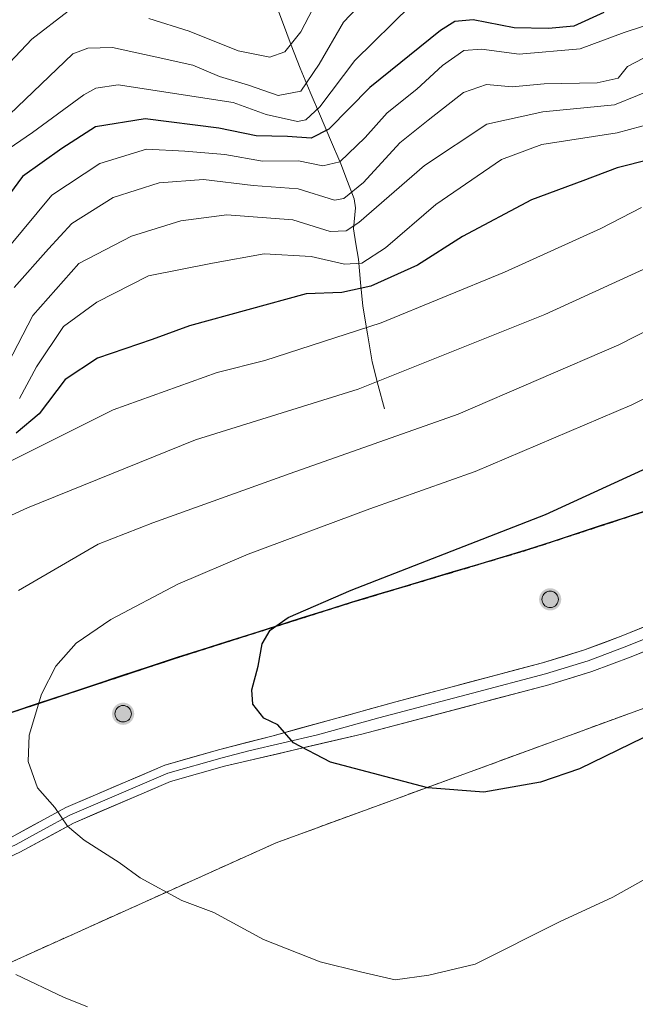
# Model space of a CAD drawing. Units: metres. Extents: x 652489 to 655928, y 4700026 to 4702415.
# Drawn here: x 654127 to 654232, y 4700780 to 4700947 of the extents above; entities that cross this region are included whole.
import ezdxf

# ---------------------------------------------------------------- set-up
doc = ezdxf.new("R2010")
doc.units = ezdxf.units.M
doc.header["$MEASUREMENT"] = 0
doc.linetypes.add('TRAZOSX2', pattern=[1.5, 1, -0.5])
for name, color, linetype, lineweight in [('Aerogenerador', 135, 'Continuous', 0), ('Aerogenerador Cxs', 19, 'Continuous', 0), ('Arbolado forestal CxS', 92, 'Continuous', 0), ('Carátula', 7, 'Continuous', 5), ('Comunidad autónoma', 142, 'Continuous', 30), ('Corriente natural lineal', 142, 'Continuous', 13), ('Curva de nivel maestra', 36, 'Continuous', 30), ('Curva de nivel normal', 36, 'Continuous', 0), ('Instalación de energía eléctrica', 135, 'TRAZOSX2', 0), ('Instalación de energía eléctrica Cxs', 135, 'Continuous', 0), ('Layer 0', 7, 'Continuous', 0), ('Matorral CxS', 135, 'Continuous', 0), ('Municipio', 9, 'Continuous', 13), ('Municipio CxS', 142, 'Continuous', 0), ('Núcleo urbano CxS', 19, 'Continuous', 0), ('Provincia', 19, 'Continuous', 0), ('Punto de cota en construcción elevada', 7, 'Continuous', 0)]:
    doc.layers.add(name, color=color, linetype=linetype, lineweight=lineweight)

# ---------------------------------------------------------------- blocks, each defined once
blk = doc.blocks.new('*U164')
at = {"layer": 'Curva de nivel normal', "color": 36, "linetype": 'Continuous', "lineweight": 0}
for points in [[(654240.63, 4700897.88, 1115), (654228.96, 4700891.91, 1115), (654201.63, 4700880.16, 1115), (654173.06, 4700870.07, 1115), (654149.7, 4700861.64, 1115), (654140.45, 4700858, 1115), (654126.85, 4700850.14, 1115)], [(654126.4, 4700784.84, 1115), (654134.54, 4700780.97, 1115), (654138.59, 4700779.36, 1115)]]:
    blk.add_polyline3d(points, dxfattribs=at)
blk = doc.blocks.new('*U175')
at = {"layer": 'Curva de nivel normal', "color": 36, "linetype": 'Continuous', "lineweight": 0}
blk.add_polyline3d([(654237.83, 4700906.9, 1110), (654216.38, 4700897.09, 1110), (654184.65, 4700884.37, 1110), (654156.96, 4700875.78, 1110), (654128.42, 4700864.2, 1110), (654119.36, 4700860.04, 1110), (654107.9, 4700852.2, 1110), (654100.62, 4700845.64, 1110), (654093.53, 4700837.2, 1110), (654085.99, 4700826.06, 1110), (654076.83, 4700810.72, 1110), (654069.83, 4700800.04, 1110), (654067.11, 4700793.32, 1110), (654066.44, 4700787.32, 1110), (654066.89, 4700781.51, 1110), (654068.61, 4700777.77, 1110)], dxfattribs=at)
blk = doc.blocks.new('5PANOT')
at = {"layer": 'Carátula', "linetype": 'Continuous', "lineweight": 5}
h = blk.add_hatch(color=1, dxfattribs=at)
edge = h.paths.add_edge_path()
edge.add_arc((0, 0), 1.89, 270.0012, 630.0012)

msp = doc.modelspace()

# ---------------------------------------------------------------- linework, layer by layer
at = {"layer": 'Aerogenerador', "color": 135, "linetype": 'Continuous', "lineweight": 0}
for points in [[(654217.29, 4700847.24, 1128.46), (654217.53, 4700847.26, 1128.46), (654217.77, 4700847.32, 1128.46), (654217.99, 4700847.43, 1128.47), (654218.19, 4700847.56, 1128.47), (654218.36, 4700847.74, 1128.47), (654218.5, 4700847.94, 1128.48), (654218.61, 4700848.16, 1128.49), (654218.67, 4700848.39, 1128.5), (654218.69, 4700848.64, 1128.5), (654218.67, 4700848.88, 1128.5), (654218.61, 4700849.12, 1128.5), (654218.5, 4700849.34, 1128.5), (654218.36, 4700849.54, 1128.49), (654218.19, 4700849.71, 1128.49), (654217.99, 4700849.85, 1128.49), (654217.77, 4700849.95, 1128.49), (654217.53, 4700850.02, 1128.49), (654217.29, 4700850.04, 1128.48), (654217.05, 4700850.02, 1128.48), (654216.81, 4700849.95, 1128.48), (654216.59, 4700849.85, 1128.48), (654216.39, 4700849.71, 1128.48), (654216.22, 4700849.54, 1128.48), (654216.08, 4700849.34, 1128.48), (654215.97, 4700849.12, 1128.48), (654215.91, 4700848.88, 1128.49), (654215.89, 4700848.64, 1128.49), (654215.91, 4700848.39, 1128.5), (654215.97, 4700848.16, 1128.49), (654216.08, 4700847.94, 1128.49), (654216.22, 4700847.74, 1128.48), (654216.39, 4700847.56, 1128.48), (654216.59, 4700847.43, 1128.47), (654216.81, 4700847.32, 1128.47), (654217.05, 4700847.26, 1128.47), (654217.29, 4700847.24, 1128.46)], [(654144.67, 4700827.78, 1122.69), (654144.91, 4700827.8, 1122.69), (654145.15, 4700827.86, 1122.7), (654145.37, 4700827.96, 1122.7), (654145.57, 4700828.1, 1122.7), (654145.74, 4700828.28, 1122.7), (654145.88, 4700828.48, 1122.7), (654145.98, 4700828.7, 1122.71), (654146.05, 4700828.93, 1122.73), (654146.07, 4700829.18, 1122.74), (654146.05, 4700829.42, 1122.76), (654145.98, 4700829.66, 1122.78), (654145.88, 4700829.88, 1122.79), (654145.74, 4700830.08, 1122.8), (654145.57, 4700830.25, 1122.8), (654145.37, 4700830.39, 1122.81), (654145.15, 4700830.49, 1122.81), (654144.91, 4700830.56, 1122.8), (654144.67, 4700830.58, 1122.8), (654144.42, 4700830.56, 1122.79), (654144.19, 4700830.49, 1122.78), (654143.97, 4700830.39, 1122.77), (654143.77, 4700830.25, 1122.76), (654143.6, 4700830.08, 1122.75), (654143.46, 4700829.88, 1122.74), (654143.35, 4700829.66, 1122.74), (654143.29, 4700829.42, 1122.73), (654143.27, 4700829.18, 1122.72), (654143.29, 4700828.93, 1122.72), (654143.35, 4700828.7, 1122.71), (654143.46, 4700828.48, 1122.71), (654143.6, 4700828.28, 1122.7), (654143.77, 4700828.1, 1122.7), (654143.97, 4700827.96, 1122.7), (654144.19, 4700827.86, 1122.7), (654144.42, 4700827.8, 1122.69), (654144.67, 4700827.78, 1122.69)]]:
    msp.add_polyline3d(points, dxfattribs=at)
at = {"layer": 'Aerogenerador Cxs', "color": 19, "linetype": 'Continuous', "lineweight": 0}
for points in [[(654217.29, 4700847.24, 1128.46), (654217.05, 4700847.26, 1128.47), (654216.81, 4700847.32, 1128.47), (654216.59, 4700847.43, 1128.47), (654216.39, 4700847.56, 1128.48), (654216.22, 4700847.74, 1128.48), (654216.08, 4700847.94, 1128.49), (654215.97, 4700848.16, 1128.49), (654215.91, 4700848.39, 1128.5), (654215.89, 4700848.64, 1128.49), (654215.91, 4700848.88, 1128.49), (654215.97, 4700849.12, 1128.48), (654216.08, 4700849.34, 1128.48), (654216.22, 4700849.54, 1128.48), (654216.39, 4700849.71, 1128.48), (654216.59, 4700849.85, 1128.48), (654216.81, 4700849.95, 1128.48), (654217.05, 4700850.02, 1128.48), (654217.29, 4700850.04, 1128.48), (654217.53, 4700850.02, 1128.49), (654217.77, 4700849.95, 1128.49), (654217.99, 4700849.85, 1128.49), (654218.19, 4700849.71, 1128.49), (654218.36, 4700849.54, 1128.49), (654218.5, 4700849.34, 1128.5), (654218.61, 4700849.12, 1128.5), (654218.67, 4700848.88, 1128.5), (654218.69, 4700848.64, 1128.5), (654218.67, 4700848.39, 1128.5), (654218.61, 4700848.16, 1128.49), (654218.5, 4700847.94, 1128.48), (654218.36, 4700847.74, 1128.47), (654218.19, 4700847.56, 1128.47), (654217.99, 4700847.43, 1128.47), (654217.77, 4700847.32, 1128.46), (654217.53, 4700847.26, 1128.46), (654217.29, 4700847.24, 1128.46)], [(654144.67, 4700827.78, 1122.69), (654144.42, 4700827.8, 1122.69), (654144.19, 4700827.86, 1122.7), (654143.97, 4700827.96, 1122.7), (654143.77, 4700828.1, 1122.7), (654143.6, 4700828.28, 1122.7), (654143.46, 4700828.48, 1122.71), (654143.35, 4700828.7, 1122.71), (654143.29, 4700828.93, 1122.72), (654143.27, 4700829.18, 1122.72), (654143.29, 4700829.42, 1122.73), (654143.35, 4700829.66, 1122.74), (654143.46, 4700829.88, 1122.74), (654143.6, 4700830.08, 1122.75), (654143.77, 4700830.25, 1122.76), (654143.97, 4700830.39, 1122.77), (654144.19, 4700830.49, 1122.78), (654144.42, 4700830.56, 1122.79), (654144.67, 4700830.58, 1122.8), (654144.91, 4700830.56, 1122.8), (654145.15, 4700830.49, 1122.81), (654145.37, 4700830.39, 1122.81), (654145.57, 4700830.25, 1122.8), (654145.74, 4700830.08, 1122.8), (654145.88, 4700829.88, 1122.79), (654145.98, 4700829.66, 1122.78), (654146.05, 4700829.42, 1122.76), (654146.07, 4700829.18, 1122.74), (654146.05, 4700828.93, 1122.73), (654145.98, 4700828.7, 1122.71), (654145.88, 4700828.48, 1122.7), (654145.74, 4700828.28, 1122.7), (654145.57, 4700828.1, 1122.7), (654145.37, 4700827.96, 1122.7), (654145.15, 4700827.86, 1122.7), (654144.91, 4700827.8, 1122.69), (654144.67, 4700827.78, 1122.69)]]:
    msp.add_polyline3d(points, close=True, dxfattribs=at)
at = {"layer": 'Arbolado forestal CxS', "color": 92, "linetype": 'Continuous', "lineweight": 0}
for points in [[(654242.24, 4700866.46, 1128.56), (654213.66, 4700857.09, 1128.01), (654183.54, 4700848.08, 1126.47), (654153.94, 4700838.7, 1124.13), (654125.61, 4700829.34, 1119.84), (654105.5, 4700822.66, 1116.21), (654094.34, 4700820.95, 1113.91), (654064.42, 4700815.89, 1106.56), (654040.32, 4700812.45, 1099.68), (654037.56, 4700818.12, 1096.98), (654033.28, 4700831.15, 1091.93), (654027.85, 4700845.3, 1086.06), (654022.75, 4700862.38, 1080.49), (654017.18, 4700877.77, 1075.82), (654017.17, 4700877.8, 1075.81), (654012.76, 4700891.71, 1072.27), (654004.4, 4700914.07, 1064.62), (653988.45, 4700925.89, 1057.34), (653973.28, 4700936.2, 1050.46), (653948.34, 4700954.35, 1041.68), (653924.14, 4700973.15, 1037.51), (653900.21, 4700991.2, 1038.06), (653877.46, 4701007.23, 1037.27)], [(654435.3, 4700894.13, 1139.27), (654399.85, 4700892.54, 1137.58), (654371.27, 4700907.71, 1136.56), (654353.68, 4700902.09, 1134.01), (654326.46, 4700894.91, 1131.8), (654298.28, 4700884.4, 1130.54), (654269.31, 4700874.91, 1129.83), (654242.24, 4700866.46, 1128.56), (654213.66, 4700857.09, 1128.01), (654183.54, 4700848.08, 1126.47), (654153.94, 4700838.7, 1124.13), (654125.61, 4700829.34, 1119.84), (654105.5, 4700822.66, 1116.21), (654094.34, 4700820.95, 1113.91), (654064.42, 4700815.89, 1106.56), (654040.32, 4700812.45, 1099.68)]]:
    msp.add_polyline3d(points, dxfattribs=at)
at = {"layer": 'Comunidad autónoma', "color": 142, "linetype": 'Continuous', "lineweight": 30}
msp.add_polyline3d([(654125.55, 4700829.42, 1119), (654130.27, 4700830.98, 1119.93), (654135, 4700832.54, 1121.27), (654139.72, 4700834.1, 1122.16), (654144.44, 4700835.66, 1122.64), (654149.17, 4700837.22, 1123.44), (654153.89, 4700838.78, 1123.91), (654158.12, 4700840.12, 1123.95), (654162.35, 4700841.46, 1124.2), (654166.58, 4700842.8, 1124.69), (654170.8, 4700844.14, 1124.89), (654175.03, 4700845.48, 1125.13), (654179.26, 4700846.82, 1125.42), (654183.49, 4700848.16, 1125.64), (654187.79, 4700849.45, 1125.61), (654192.09, 4700850.73, 1125.83), (654196.39, 4700852.02, 1126.08), (654200.7, 4700853.3, 1126.15), (654205, 4700854.59, 1126.19), (654209.3, 4700855.87, 1126.34), (654213.6, 4700857.16, 1126.45), (654217.68, 4700858.5, 1126.48), (654221.77, 4700859.84, 1126.52), (654225.85, 4700861.18, 1126.82), (654229.94, 4700862.51, 1126.95), (654234.02, 4700863.85, 1127.1)], dxfattribs=at)
at = {"layer": 'Corriente natural lineal', "color": 142, "linetype": 'Continuous', "lineweight": 13}
msp.add_polyline3d([(654189.12, 4700881.03, 1112.15), (654188.06, 4700885.03, 1110.16), (654187, 4700889.02, 1107.72), (654186.21, 4700893.78, 1105.27), (654185.42, 4700898.53, 1102.47), (654185.06, 4700902.52, 1097.77), (654184.69, 4700906.51, 1093.94), (654184.27, 4700909.08, 1091.63), (654183.84, 4700911.64, 1089.53), (654184.17, 4700915.2, 1087.01), (654183.98, 4700916.73, 1085.7), (654182.84, 4700919.72, 1082.79), (654181.69, 4700922.7, 1080.37), (654179.96, 4700926.77, 1076.79), (654178.22, 4700930.83, 1071.76), (654176.49, 4700934.9, 1065.54), (654174.75, 4700938.96, 1062.2), (654173.27, 4700942.92, 1059.86), (654171.8, 4700946.88, 1056.85), (654170.32, 4700950.84, 1053.57)], dxfattribs=at)
at = {"layer": 'Curva de nivel maestra', "color": 36, "linetype": 'Continuous', "lineweight": 30}
for points in [[(654226.44, 4700948.43, 1075), (654221.29, 4700946.1, 1075), (654217.03, 4700945.71, 1075), (654211.14, 4700945.83, 1075), (654204.19, 4700947.21, 1075), (654201.05, 4700946.9, 1075), (654198.66, 4700945.4, 1075), (654186.63, 4700935.67, 1075), (654179.63, 4700928.63, 1075), (654176.63, 4700927.09, 1075), (654172.63, 4700927.38, 1075), (654167.29, 4700927.47, 1075), (654160.96, 4700928.76, 1075), (654148.4, 4700930.37, 1075), (654139.99, 4700929, 1075), (654134.24, 4700925.34, 1075), (654127.57, 4700920.54, 1075), (654122.46, 4700913.68, 1075)], [(654234.29, 4700923.44, 1100), (654228.68, 4700922.01, 1100), (654222.87, 4700919.8, 1100), (654214.1, 4700916.6, 1100), (654202.38, 4700910.36, 1100), (654194.71, 4700905.46, 1100), (654186.78, 4700901.92, 1100), (654181.87, 4700900.82, 1100), (654175.82, 4700900.58, 1100), (654155.96, 4700895.15, 1100), (654149.63, 4700892.86, 1100), (654140.29, 4700889.65, 1100), (654134.82, 4700886.03, 1100), (654130.41, 4700880.2, 1100), (654126.49, 4700876.91, 1100)], [(654233.12, 4700825.08, 1125), (654222.25, 4700819.84, 1125), (654215.63, 4700817.56, 1125), (654206.01, 4700815.83, 1125), (654196.49, 4700816.58, 1125), (654179.94, 4700820.94, 1125), (654173.65, 4700824.23, 1125), (654170.96, 4700827.27, 1125), (654168.59, 4700828.45, 1125), (654166.72, 4700830.84, 1125), (654166.54, 4700833.25, 1125), (654167.65, 4700837.27, 1125), (654168.29, 4700841.06, 1125), (654169.66, 4700843.39, 1125), (654172.71, 4700845.54, 1125), (654183.44, 4700850.2, 1125), (654216.52, 4700863.06, 1125), (654258.61, 4700882.39, 1125)]]:
    msp.add_polyline3d(points, dxfattribs=at)
at = {"layer": 'Curva de nivel normal', "color": 36, "linetype": 'Continuous', "lineweight": 0}
for points in [[(654189.96, 4700955.08, 1065), (654182.14, 4700946.79, 1065), (654178.03, 4700939.68, 1065), (654174.88, 4700935.08, 1065), (654171.06, 4700934.31, 1065), (654166.01, 4700936.11, 1065), (654161.06, 4700937.55, 1065), (654156.5, 4700939.51, 1065), (654150.09, 4700940.92, 1065), (654142.88, 4700942.49, 1065), (654138.65, 4700942.36, 1065), (654136.12, 4700941.39, 1065), (654115.87, 4700922.06, 1065)], [(654178.34, 4700951.84, 1060), (654174.9, 4700945.16, 1060), (654172.19, 4700941.78, 1060), (654169.6, 4700940.84, 1060), (654164.23, 4700941.91, 1060), (654155.89, 4700945.28, 1060), (654149.03, 4700947.43, 1060)], [(654193.63, 4700949.7, 1070), (654184.09, 4700940.29, 1070), (654178.14, 4700932.43, 1070), (654175.72, 4700930.22, 1070), (654174.35, 4700929.93, 1070), (654169.01, 4700931.09, 1070), (654163.4, 4700933.16, 1070), (654143.84, 4700936.13, 1070), (654140.03, 4700935.59, 1070), (654137.96, 4700934.43, 1070), (654129.28, 4700928.02, 1070), (654122.02, 4700923.12, 1070)], [(654135.31, 4700948.67, 1060), (654129.12, 4700943.91, 1060), (654122.43, 4700936.87, 1060), (654114.18, 4700927.47, 1060), (654110.37, 4700918.74, 1060), (654108.81, 4700915.58, 1060), (654106.78, 4700914.61, 1060), (654102.92, 4700915.05, 1060), (654095.25, 4700917.75, 1060), (654087.83, 4700918.76, 1060), (654081.03, 4700921.05, 1060), (654074.03, 4700922.81, 1060), (654065.81, 4700923.73, 1060), (654059.46, 4700925.27, 1060), (654050.59, 4700928.58, 1060), (654043.14, 4700932.9, 1060), (654037.55, 4700937.26, 1060), (654033.67, 4700938.74, 1060), (654027.43, 4700938.36, 1060), (654021.79, 4700936.82, 1060), (654015.17, 4700935.52, 1060), (654009.73, 4700933.54, 1060), (654007.32, 4700931.41, 1060), (654003.67, 4700927.82, 1060)], [(654235.61, 4700946.9, 1080), (654229.89, 4700945.07, 1080), (654222.38, 4700942.27, 1080), (654212.03, 4700941.37, 1080), (654205.63, 4700942.22, 1080), (654202.63, 4700941.96, 1080), (654198.96, 4700939.44, 1080), (654194.64, 4700935.41, 1080), (654189.55, 4700931.38, 1080), (654185.82, 4700927.2, 1080), (654181.51, 4700923.07, 1080), (654178.63, 4700922.36, 1080), (654174.51, 4700923.22, 1080), (654168.37, 4700923.18, 1080), (654161.97, 4700924.28, 1080), (654155.16, 4700924.86, 1080), (654148.62, 4700925.19, 1080), (654140.72, 4700922.78, 1080), (654132.56, 4700917.39, 1080), (654127.54, 4700911.39, 1080), (654122.5, 4700905.39, 1080)], [(654233.14, 4700940.68, 1085), (654230.44, 4700939.24, 1085), (654228.85, 4700937.3, 1085), (654225.29, 4700936.48, 1085), (654216.29, 4700936.31, 1085), (654210.82, 4700935.81, 1085), (654206.45, 4700936.22, 1085), (654202.57, 4700934.85, 1085), (654196.53, 4700930.12, 1085), (654191.73, 4700926.26, 1085), (654185.54, 4700919.52, 1085), (654182.21, 4700916.83, 1085), (654180.6, 4700916.55, 1085), (654174.46, 4700918.43, 1085), (654166.76, 4700919.02, 1085), (654158.33, 4700920.02, 1085), (654150.8, 4700919.45, 1085), (654142.96, 4700916.97, 1085), (654135.96, 4700912.56, 1085), (654132, 4700908.26, 1085), (654126.13, 4700901.7, 1085)], [(654236.08, 4700935.9, 1090), (654228.24, 4700932.73, 1090), (654216.07, 4700931.57, 1090), (654206.54, 4700929.44, 1090), (654195.93, 4700922.42, 1090), (654184.76, 4700912.74, 1090), (654182.6, 4700911.29, 1090), (654179.87, 4700911.19, 1090), (654173.52, 4700913.21, 1090), (654162.29, 4700914.01, 1090), (654154.5, 4700913.03, 1090), (654146.1, 4700910.39, 1090), (654137.14, 4700905.74, 1090), (654129.29, 4700896.93, 1090), (654124.22, 4700887.06, 1090)], [(654234.96, 4700929.7, 1095), (654228.68, 4700927.99, 1095), (654215.85, 4700925.99, 1095), (654209.02, 4700923.45, 1095), (654197.87, 4700915.8, 1095), (654189.29, 4700908.45, 1095), (654185.28, 4700905.79, 1095), (654182.31, 4700905.64, 1095), (654176.63, 4700906.97, 1095), (654168.63, 4700907.42, 1095), (654159.89, 4700905.81, 1095), (654148.96, 4700903.68, 1095), (654140.2, 4700899.18, 1095), (654134.53, 4700895.05, 1095), (654129.91, 4700888.21, 1095), (654127.03, 4700882.78, 1095)], [(654232.82, 4700915.3, 1105), (654225.92, 4700911.73, 1105), (654209.52, 4700904.29, 1105), (654188.56, 4700895.66, 1105), (654168.74, 4700889.24, 1105), (654160.68, 4700887.24, 1105), (654142.96, 4700880.88, 1105), (654122.63, 4700870.71, 1105), (654114.39, 4700868.67, 1105), (654103.52, 4700863.99, 1105), (654091.41, 4700852.39, 1105), (654079, 4700837.68, 1105), (654071.99, 4700829.53, 1105), (654063.74, 4700818.2, 1105), (654057.7, 4700807.24, 1105), (654051.83, 4700793.28, 1105), (654049.4, 4700784.2, 1105), (654049.48, 4700779.4, 1105)], [(654265.96, 4700899.26, 1120), (654231.16, 4700881.71, 1120), (654204.51, 4700870.37, 1120), (654186.63, 4700864.04, 1120), (654165.96, 4700856.33, 1120), (654153.96, 4700851.24, 1120), (654142.56, 4700845.22, 1120), (654136.71, 4700841.21, 1120), (654133.22, 4700837.25, 1120), (654130.79, 4700832.52, 1120), (654128.69, 4700825.56, 1120), (654128.52, 4700821.06, 1120), (654130.08, 4700816.56, 1120), (654133.04, 4700813.23, 1120), (654135.21, 4700810.06, 1120), (654138.02, 4700807.67, 1120), (654144.01, 4700803.9, 1120), (654147.54, 4700801.25, 1120), (654154.67, 4700797.4, 1120), (654160.12, 4700795.38, 1120), (654168.53, 4700790.81, 1120), (654178.17, 4700786.98, 1120), (654185.02, 4700785.27, 1120), (654190.92, 4700783.91, 1120), (654196.65, 4700784.72, 1120), (654204.54, 4700786.6, 1120), (654218.87, 4700793.79, 1120), (654227.96, 4700798.01, 1120), (654238.29, 4700803.79, 1120)]]:
    msp.add_polyline3d(points, dxfattribs=at)
at = {"layer": 'Instalación de energía eléctrica', "color": 135, "linetype": 'TRAZOSX2', "lineweight": 0}
msp.add_polyline3d([(654435.3, 4700894.13, 1139.41), (654399.85, 4700892.54, 1137.28), (654371.27, 4700907.71, 1136.23), (654353.68, 4700902.09, 1134.01), (654326.46, 4700894.91, 1131.42), (654298.28, 4700884.4, 1130.09), (654269.31, 4700874.91, 1129.38), (654242.24, 4700866.46, 1127.53), (654213.66, 4700857.09, 1126.49), (654183.54, 4700848.08, 1125.66), (654153.94, 4700838.7, 1123.93), (654125.61, 4700829.34, 1119.02), (654105.5, 4700822.66, 1115.48), (654094.34, 4700820.95, 1112.93), (654064.42, 4700815.89, 1105.38), (654040.32, 4700812.45, 1097.69), (654046.28, 4700800.68, 1102.17), (654066.68, 4700760.4, 1104.15), (654170.67, 4700807.23, 1122.53), (654357.2, 4700875.49, 1128.52), (654434.99, 4700858.03, 1129.56)], dxfattribs=at)
at = {"layer": 'Instalación de energía eléctrica Cxs', "color": 135, "linetype": 'Continuous', "lineweight": 0}
msp.add_polyline3d([(654434.99, 4700858.03, 1129.56), (654357.2, 4700875.49, 1128.52), (654170.67, 4700807.23, 1122.53), (654066.68, 4700760.4, 1104.15), (654046.28, 4700800.68, 1102.17), (654040.32, 4700812.45, 1097.69), (654064.42, 4700815.89, 1105.38), (654094.34, 4700820.95, 1112.93), (654105.5, 4700822.66, 1115.48), (654125.61, 4700829.34, 1119.02), (654153.94, 4700838.7, 1123.93), (654183.54, 4700848.08, 1125.66), (654213.66, 4700857.09, 1126.49), (654242.24, 4700866.46, 1127.53), (654269.31, 4700874.91, 1129.38), (654298.28, 4700884.4, 1130.09), (654326.46, 4700894.91, 1131.42), (654353.68, 4700902.09, 1134.01), (654371.27, 4700907.71, 1136.23), (654399.85, 4700892.54, 1137.28), (654435.3, 4700894.13, 1139.41)], dxfattribs=at)
at = {"layer": 'Layer 0', "linetype": 'Continuous', "lineweight": 0}
for points in [[(654072.97, 4700783.05), (654072.4, 4700784.41), (654080.16, 4700787.66), (654087.43, 4700790.36), (654098.46, 4700795.09), (654112.26, 4700802.01), (654125.79, 4700808.27), (654134.95, 4700813.25), (654151.77, 4700820.44), (654161.13, 4700823.11), (654170.16, 4700825.45), (654191.07, 4700831.21), (654215.98, 4700837.84), (654223.14, 4700840.04), (654229.63, 4700842.49), (654245.87, 4700849.02), (654272.68, 4700860.06), (654289.4, 4700867.2), (654311.41, 4700874.98), (654322.47, 4700879.47), (654341.78, 4700886.41), (654349.03, 4700888.29), (654353.88, 4700889.28)], [(654246.6, 4700847.22), (654230.34, 4700840.68), (654223.77, 4700838.2), (654216.52, 4700835.97), (654204.06, 4700832.66), (654188.16, 4700828.46), (654177.7, 4700825.58), (654166.03, 4700822.86), (654161.52, 4700821.69), (654152.26, 4700819.05), (654135.6, 4700811.93), (654131.02, 4700809.44), (654126.46, 4700806.95), (654112.9, 4700800.68), (654099.08, 4700793.75), (654087.98, 4700788.99), (654084.34, 4700787.64), (654080.7, 4700786.29), (654076.82, 4700784.67), (654072.97, 4700783.05)], [(654247.32, 4700845.42), (654231.04, 4700838.87), (654224.4, 4700836.36), (654217.05, 4700834.1), (654185.24, 4700825.71), (654161.9, 4700820.26), (654152.74, 4700817.65), (654136.25, 4700810.6), (654127.12, 4700805.63), (654113.54, 4700799.35), (654099.7, 4700792.41), (654088.53, 4700787.62), (654081.24, 4700784.92), (654073.54, 4700781.69), (654072.97, 4700783.05)]]:
    msp.add_lwpolyline(points, dxfattribs=at)
for points in [[(654125.79, 4700808.27, 1118.59), (654128.84, 4700809.93, 1119.18), (654131.9, 4700811.59, 1119.72), (654134.95, 4700813.25, 1120.16), (654139.16, 4700815.05, 1120.85), (654143.36, 4700816.85, 1121.45), (654147.57, 4700818.64, 1122.1), (654151.77, 4700820.44, 1122.76), (654156.45, 4700821.78, 1123.37), (654161.13, 4700823.11, 1123.79), (654165.65, 4700824.28, 1124.31), (654170.16, 4700825.45, 1124.81), (654174.34, 4700826.6, 1125.21), (654178.52, 4700827.75, 1125.6), (654182.71, 4700828.91, 1126.01), (654186.89, 4700830.06, 1126.41), (654191.07, 4700831.21, 1126.69), (654195.22, 4700832.32, 1126.89), (654199.37, 4700833.42, 1127.07), (654203.53, 4700834.53, 1127.44), (654207.68, 4700835.63, 1127.6), (654211.83, 4700836.74, 1127.71), (654215.98, 4700837.84, 1127.75), (654219.56, 4700838.94, 1127.85), (654223.14, 4700840.04, 1127.95), (654226.39, 4700841.27, 1128.01), (654229.63, 4700842.49, 1127.93), (654233.69, 4700844.12, 1128.06)], [(654235.11, 4700840.51, 1127.65), (654231.04, 4700838.87, 1127.55), (654227.72, 4700837.62, 1127.6), (654224.4, 4700836.36, 1127.53), (654220.73, 4700835.23, 1127.5), (654217.05, 4700834.1, 1127.5), (654212.51, 4700832.9, 1127.33), (654207.96, 4700831.7, 1127.13), (654203.42, 4700830.5, 1126.89), (654198.87, 4700829.31, 1126.76), (654194.33, 4700828.11, 1126.57), (654189.78, 4700826.91, 1126.18), (654185.24, 4700825.71, 1125.82), (654180.57, 4700824.62, 1125.5), (654175.9, 4700823.53, 1125.15), (654171.24, 4700822.44, 1124.66), (654166.57, 4700821.35, 1124.13), (654161.9, 4700820.26, 1123.65), (654157.32, 4700818.96, 1123.28), (654152.74, 4700817.65, 1122.67), (654148.62, 4700815.89, 1122.02), (654144.5, 4700814.13, 1121.39), (654140.37, 4700812.36, 1120.7), (654136.25, 4700810.6, 1120.06), (654133.21, 4700808.94, 1119.61), (654130.16, 4700807.29, 1119.06), (654127.12, 4700805.63, 1118.53), (654122.59, 4700803.54, 1117.76)]]:
    msp.add_polyline3d(points, dxfattribs=at)
at = {"layer": 'Matorral CxS', "color": 135, "linetype": 'Continuous', "lineweight": 0}
for points in [[(654046.28, 4700800.68, 1103.44), (654066.68, 4700760.4, 1103.67), (654170.67, 4700807.23, 1122.31), (654357.2, 4700875.49, 1128.09), (654434.99, 4700858.03, 1129.15), (654570.72, 4700881.84, 1124.19), (654692.95, 4700872.32, 1146.04), (654827.1, 4700885.02, 1139.5), (654914.41, 4700870.73, 1139.86), (654932.66, 4700844.7, 1140.98), (654962.83, 4700801.67, 1144.86), (655075.24, 4700696.76, 1137.94), (655181.28, 4700624.55, 1119.28), (655265.73, 4700569.26, 1116.88)], [(653881.59, 4700690.77, 1068.49), (653940.64, 4700729.39, 1081.64), (653983.63, 4700759.16, 1090.45), (654046.28, 4700800.68, 1103.44), (654066.68, 4700760.4, 1103.67), (654170.67, 4700807.23, 1122.31), (654357.2, 4700875.49, 1128.09), (654434.99, 4700858.03, 1129.15)]]:
    msp.add_polyline3d(points, dxfattribs=at)
at = {"layer": 'Municipio', "color": 9, "linetype": 'Continuous', "lineweight": 13}
msp.add_polyline3d([(654125.55, 4700829.42, 1119), (654130.27, 4700830.98, 1119.93), (654135, 4700832.54, 1121.27), (654139.72, 4700834.1, 1122.16), (654144.44, 4700835.66, 1122.64), (654149.17, 4700837.22, 1123.44), (654153.89, 4700838.78, 1123.91), (654158.12, 4700840.12, 1123.95), (654162.35, 4700841.46, 1124.2), (654166.58, 4700842.8, 1124.69), (654170.8, 4700844.14, 1124.89), (654175.03, 4700845.48, 1125.13), (654179.26, 4700846.82, 1125.42), (654183.49, 4700848.16, 1125.64), (654187.79, 4700849.45, 1125.61), (654192.09, 4700850.73, 1125.83), (654196.39, 4700852.02, 1126.08), (654200.7, 4700853.3, 1126.15), (654205, 4700854.59, 1126.19), (654209.3, 4700855.87, 1126.34), (654213.6, 4700857.16, 1126.45), (654217.68, 4700858.5, 1126.48), (654221.77, 4700859.84, 1126.52), (654225.85, 4700861.18, 1126.82), (654229.94, 4700862.51, 1126.95), (654234.02, 4700863.85, 1127.1)], dxfattribs=at)
at = {"layer": 'Municipio CxS', "color": 142, "linetype": 'Continuous', "lineweight": 0}
msp.add_polyline3d([(654234.02, 4700863.85, 1127.1), (654229.94, 4700862.51, 1126.95), (654225.85, 4700861.18, 1126.82), (654221.77, 4700859.84, 1126.52), (654217.68, 4700858.5, 1126.48), (654213.6, 4700857.16, 1126.45), (654209.3, 4700855.87, 1126.34), (654205, 4700854.59, 1126.19), (654200.7, 4700853.3, 1126.15), (654196.39, 4700852.02, 1126.08), (654192.09, 4700850.73, 1125.83), (654187.79, 4700849.45, 1125.61), (654183.49, 4700848.16, 1125.64), (654179.26, 4700846.82, 1125.42), (654175.03, 4700845.48, 1125.13), (654170.8, 4700844.14, 1124.89), (654166.58, 4700842.8, 1124.69), (654162.35, 4700841.46, 1124.2), (654158.12, 4700840.12, 1123.95), (654153.89, 4700838.78, 1123.91), (654149.17, 4700837.22, 1123.44), (654144.44, 4700835.66, 1122.64), (654139.72, 4700834.1, 1122.16), (654135, 4700832.54, 1121.27), (654130.27, 4700830.98, 1119.93), (654125.55, 4700829.42, 1119)], dxfattribs=at)
at = {"layer": 'Núcleo urbano CxS', "color": 19, "linetype": 'Continuous', "lineweight": 0}
for points in [[(654434.99, 4700858.03, 1129.15), (654357.2, 4700875.49, 1128.09), (654170.67, 4700807.23, 1122.31), (654066.68, 4700760.4, 1103.67), (654046.28, 4700800.68, 1103.44), (654040.32, 4700812.45, 1099.68), (654064.42, 4700815.89, 1106.56), (654094.34, 4700820.95, 1113.91), (654105.5, 4700822.66, 1116.21), (654125.61, 4700829.34, 1119.84), (654153.94, 4700838.7, 1124.13), (654183.54, 4700848.08, 1126.47), (654213.66, 4700857.09, 1128.01), (654242.24, 4700866.46, 1128.56), (654269.31, 4700874.91, 1129.83), (654298.28, 4700884.4, 1130.54), (654326.46, 4700894.91, 1131.8), (654353.68, 4700902.09, 1134.01), (654371.27, 4700907.71, 1136.56), (654399.85, 4700892.54, 1137.58), (654435.3, 4700894.13, 1139.27)], [(654435.3, 4700894.13, 1139.27), (654399.85, 4700892.54, 1137.58), (654371.27, 4700907.71, 1136.56), (654353.68, 4700902.09, 1134.01), (654326.46, 4700894.91, 1131.8), (654298.28, 4700884.4, 1130.54), (654269.31, 4700874.91, 1129.83), (654242.24, 4700866.46, 1128.56), (654213.66, 4700857.09, 1128.01), (654183.54, 4700848.08, 1126.47), (654153.94, 4700838.7, 1124.13), (654125.61, 4700829.34, 1119.84), (654105.5, 4700822.66, 1116.21), (654094.34, 4700820.95, 1113.91), (654064.42, 4700815.89, 1106.56), (654040.32, 4700812.45, 1099.68)], [(654046.28, 4700800.68, 1103.44), (654066.68, 4700760.4, 1103.67), (654170.67, 4700807.23, 1122.31), (654357.2, 4700875.49, 1128.09), (654434.99, 4700858.03, 1129.15), (654570.72, 4700881.84, 1124.19), (654692.95, 4700872.32, 1146.04), (654827.1, 4700885.02, 1139.5), (654914.41, 4700870.73, 1139.86), (654932.66, 4700844.7, 1140.98), (654962.83, 4700801.67, 1144.86), (655075.24, 4700696.76, 1137.94), (655181.28, 4700624.55, 1119.28), (655265.73, 4700569.26, 1116.88)]]:
    msp.add_polyline3d(points, dxfattribs=at)
at = {"layer": 'Provincia', "color": 19, "linetype": 'Continuous', "lineweight": 0}
msp.add_polyline3d([(654125.55, 4700829.42, 1119), (654130.27, 4700830.98, 1119.93), (654135, 4700832.54, 1121.27), (654139.72, 4700834.1, 1122.16), (654144.44, 4700835.66, 1122.64), (654149.17, 4700837.22, 1123.44), (654153.89, 4700838.78, 1123.91), (654158.12, 4700840.12, 1123.95), (654162.35, 4700841.46, 1124.2), (654166.58, 4700842.8, 1124.69), (654170.8, 4700844.14, 1124.89), (654175.03, 4700845.48, 1125.13), (654179.26, 4700846.82, 1125.42), (654183.49, 4700848.16, 1125.64), (654187.79, 4700849.45, 1125.61), (654192.09, 4700850.73, 1125.83), (654196.39, 4700852.02, 1126.08), (654200.7, 4700853.3, 1126.15), (654205, 4700854.59, 1126.19), (654209.3, 4700855.87, 1126.34), (654213.6, 4700857.16, 1126.45), (654217.68, 4700858.5, 1126.48), (654221.77, 4700859.84, 1126.52), (654225.85, 4700861.18, 1126.82), (654229.94, 4700862.51, 1126.95), (654234.02, 4700863.85, 1127.1)], dxfattribs=at)

# ---------------------------------------------------------------- block references
at = {"layer": 'Curva de nivel normal', "color": 36, "linetype": 'Continuous', "lineweight": 0}
for name in ['*U175', '*U164']:
    msp.add_blockref(name, (0, 0), dxfattribs=at)
at = {"layer": 'Punto de cota en construcción elevada', "linetype": 'Continuous', "lineweight": 0}
for p in [(654217.29, 4700848.64, 1169), (654144.67, 4700829.18, 1163)]:
    msp.add_blockref('5PANOT', p, dxfattribs=at)

doc.saveas('drawing.dxf')
